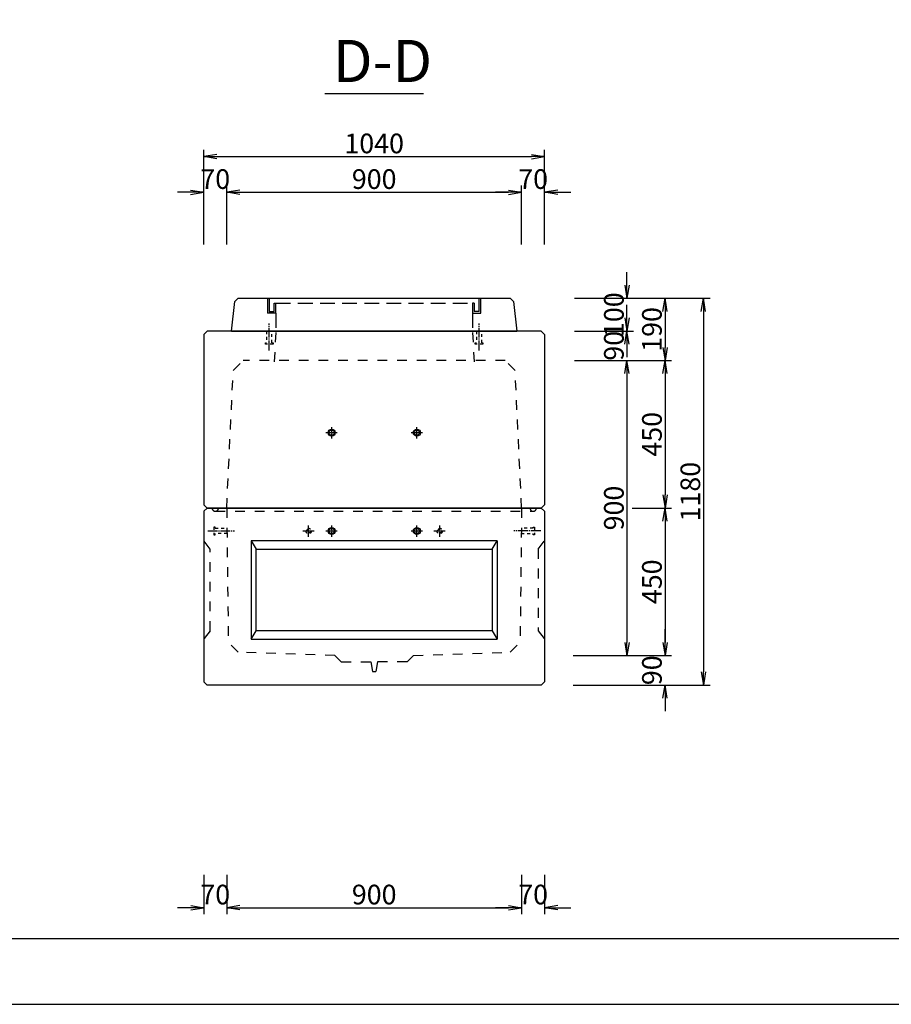
# Model space of a CAD drawing. Units: millimetres. Extents: x -2748 to 8989, y -5451 to 760.
# Drawn here: x 3670 to 6330, y -5451 to -2447 of the extents above; entities that cross this region are included whole.
import ezdxf

# ---------------------------------------------------------------- set-up
doc = ezdxf.new("R2010")
doc.units = ezdxf.units.MM
doc.header["$LTSCALE"] = 15
for name, pattern in [('一点鎖線(短)', [13, 10, -1, 1, -1]), ('破線', [4.5, 3, -1.5]), ('破線(短)', [4, 2, -2])]:
    doc.linetypes.add(name, pattern=pattern)
doc.layers.get('Defpoints').update_dxf_attribs({"color": 8})
for name, color, linetype in [('00枠', 4, 'Continuous'), ('00構造物', 6, 'Continuous'), ('00補助線', 4, 'Continuous'), ('01構造物', 6, 'Continuous'), ('02補助線', 4, 'Continuous'), ('03寸法', 4, 'Continuous'), ('04文字', 7, 'Continuous')]:
    doc.layers.add(name, color=color, linetype=linetype)
doc.styles.add('_Gothic_', font='txt', dxfattribs={"height": 1})
doc.styles.add('ゴシック', font='txt')
doc.dimstyles.new('20', dxfattribs={"dimscale": 20, "dimtxt": 3, "dimasz": 2, "dimexe": 1, "dimexo": 2.5, "dimgap": 0.5, "dimtad": 1, "dimdec": 0, "dimzin": 0, "dimdsep": 46, "dimtxsty": 'ゴシック', "dimblk": 'OPEN', "dimcen": 0.09, "dimaunit": 1, "dimazin": 0, "dimtfac": 1, "dimtdec": 0, "dimtix": 1, "dimtofl": 0, "dimtmove": 2, "dimatfit": 0, "dimldrblk": 'OPEN', "dimfxl": 13, "dimfxlon": 1, "dimtolj": 1, "dimtzin": 0, "dimlwe": -1, "dimarcsym": 0})

# ---------------------------------------------------------------- blocks, each defined once
blk = doc.blocks.new('_Open')
at = {"color": 0, "linetype": 'ByBlock', "lineweight": -2}
for p, q in [((-1, 0.167), (0, 0)), ((-1, -0.167), (0, 0)), ((0, 0), (-1, 0))]:
    blk.add_line(p, q, dxfattribs=at)
blk = doc.blocks.new('*D129')
at = {"layer": '03寸法', "color": 0, "linetype": 'Continuous', "lineweight": -2, "transparency": 16777216}
for p, q in [((4191.7, -2973.4), (4151.7, -2973.4)), ((4341.7, -2973.4), (4381.7, -2973.4))]:
    blk.add_line(p, q, dxfattribs=at)
at = {"layer": '03寸法', "color": 0, "linetype": 'Continuous', "transparency": 16777216}
for p, q in [((4231.7, -3133.4), (4231.7, -2953.4)), ((4301.7, -3133.4), (4301.7, -2953.4))]:
    blk.add_line(p, q, dxfattribs=at)
at = {"layer": 'Defpoints', "color": 0, "linetype": 'Continuous', "transparency": 16777216}
for p in [(4301.7, -2973.4), (4231.7, -3407.1), (4301.7, -3637.1)]:
    blk.add_point(p, dxfattribs=at)
at = {"layer": '03寸法', "color": 0, "linetype": 'Continuous', "lineweight": -2, "transparency": 16777216, "xscale": 40, "yscale": 40, "zscale": 40}
blk.add_blockref('_Open', (4231.7, -2973.4), dxfattribs=at)
at = {"layer": '03寸法', "color": 0, "linetype": 'Continuous', "lineweight": -2, "transparency": 16777216, "xscale": 40, "yscale": 40, "zscale": 40, "rotation": 180}
blk.add_blockref('_Open', (4301.7, -2973.4), dxfattribs=at)
at = {"layer": '03寸法', "color": 0, "linetype": 'Continuous', "transparency": 16777216, "insert": (4266.7, -2933.4), "char_height": 60, "attachment_point": 5, "style": 'ゴシック'}
blk.add_mtext('\\A1;70', dxfattribs=at)
blk = doc.blocks.new('*D130')
at = {"layer": '03寸法', "color": 0, "linetype": 'Continuous', "transparency": 16777216}
for p, q in [((4301.7, -3133.4), (4301.7, -2953.4)), ((5201.7, -3133.4), (5201.7, -2953.4))]:
    blk.add_line(p, q, dxfattribs=at)
at = {"layer": '03寸法', "color": 0, "linetype": 'Continuous', "lineweight": -2, "transparency": 16777216}
blk.add_line((4341.7, -2973.4), (5161.7, -2973.4), dxfattribs=at)
at = {"layer": 'Defpoints', "color": 0, "linetype": 'Continuous', "transparency": 16777216}
for p in [(5201.7, -2973.4), (4301.7, -3937.1), (5201.7, -3937.1)]:
    blk.add_point(p, dxfattribs=at)
at = {"layer": '03寸法', "color": 0, "linetype": 'Continuous', "lineweight": -2, "transparency": 16777216, "xscale": 40, "yscale": 40, "zscale": 40, "rotation": 180}
blk.add_blockref('_Open', (4301.7, -2973.4), dxfattribs=at)
at = {"layer": '03寸法', "color": 0, "linetype": 'Continuous', "lineweight": -2, "transparency": 16777216, "xscale": 40, "yscale": 40, "zscale": 40}
blk.add_blockref('_Open', (5201.7, -2973.4), dxfattribs=at)
at = {"layer": '03寸法', "color": 0, "linetype": 'Continuous', "transparency": 16777216, "insert": (4751.7, -2933.4), "char_height": 60, "attachment_point": 5, "style": 'ゴシック'}
blk.add_mtext('\\A1;900', dxfattribs=at)
blk = doc.blocks.new('*D131')
at = {"layer": '03寸法', "color": 0, "linetype": 'Continuous', "lineweight": -2, "transparency": 16777216}
for p, q in [((5161.7, -2973.4), (5121.7, -2973.4)), ((5311.7, -2973.4), (5351.7, -2973.4))]:
    blk.add_line(p, q, dxfattribs=at)
at = {"layer": '03寸法', "color": 0, "linetype": 'Continuous', "transparency": 16777216}
for p, q in [((5201.7, -3133.4), (5201.7, -2953.4)), ((5271.7, -3133.4), (5271.7, -2953.4))]:
    blk.add_line(p, q, dxfattribs=at)
at = {"layer": 'Defpoints', "color": 0, "linetype": 'Continuous', "transparency": 16777216}
for p in [(5271.7, -2973.4), (5271.7, -3407.1), (5201.7, -3937.1)]:
    blk.add_point(p, dxfattribs=at)
at = {"layer": '03寸法', "color": 0, "linetype": 'Continuous', "lineweight": -2, "transparency": 16777216, "xscale": 40, "yscale": 40, "zscale": 40}
blk.add_blockref('_Open', (5201.7, -2973.4), dxfattribs=at)
at = {"layer": '03寸法', "color": 0, "linetype": 'Continuous', "lineweight": -2, "transparency": 16777216, "xscale": 40, "yscale": 40, "zscale": 40, "rotation": 180}
blk.add_blockref('_Open', (5271.7, -2973.4), dxfattribs=at)
at = {"layer": '03寸法', "color": 0, "linetype": 'Continuous', "transparency": 16777216, "insert": (5236.7, -2933.4), "char_height": 60, "attachment_point": 5, "style": 'ゴシック'}
blk.add_mtext('\\A1;70', dxfattribs=at)
blk = doc.blocks.new('*D132')
at = {"layer": '03寸法', "color": 0, "linetype": 'Continuous', "transparency": 16777216}
for p, q in [((4231.7, -3124.6), (4231.7, -2844.6)), ((5271.7, -3124.6), (5271.7, -2844.6))]:
    blk.add_line(p, q, dxfattribs=at)
at = {"layer": '03寸法', "color": 0, "linetype": 'Continuous', "lineweight": -2, "transparency": 16777216}
blk.add_line((4271.7, -2864.6), (5231.7, -2864.6), dxfattribs=at)
at = {"layer": 'Defpoints', "color": 0, "linetype": 'Continuous', "transparency": 16777216}
for p in [(5271.7, -2864.6), (4231.7, -3407.1), (5271.7, -3407.1)]:
    blk.add_point(p, dxfattribs=at)
at = {"layer": '03寸法', "color": 0, "linetype": 'Continuous', "lineweight": -2, "transparency": 16777216, "xscale": 40, "yscale": 40, "zscale": 40, "rotation": 180}
blk.add_blockref('_Open', (4231.7, -2864.6), dxfattribs=at)
at = {"layer": '03寸法', "color": 0, "linetype": 'Continuous', "lineweight": -2, "transparency": 16777216, "xscale": 40, "yscale": 40, "zscale": 40}
blk.add_blockref('_Open', (5271.7, -2864.6), dxfattribs=at)
at = {"layer": '03寸法', "color": 0, "linetype": 'Continuous', "transparency": 16777216, "insert": (4751.7, -2824.6), "char_height": 60, "attachment_point": 5, "style": 'ゴシック'}
blk.add_mtext('\\A1;1040', dxfattribs=at)
blk = doc.blocks.new('*D133')
at = {"layer": 'Defpoints', "color": 0, "transparency": 16777216}
for p, q in [((4232, -5056.5), (4232, -5176.5)), ((4301.7, -5056.5), (4301.7, -5176.5))]:
    blk.add_line(p, q, dxfattribs=at)
at = {"layer": 'Defpoints', "color": 0, "lineweight": -2, "transparency": 16777216}
for p, q in [((4192, -5156.5), (4152, -5156.5)), ((4341.7, -5156.5), (4381.7, -5156.5))]:
    blk.add_line(p, q, dxfattribs=at)
at = {"layer": 'Defpoints', "color": 0, "transparency": 16777216}
for p in [(4301.7, -3637.1), (4232, -4167.1), (4301.7, -5156.5)]:
    blk.add_point(p, dxfattribs=at)
at = {"layer": 'Defpoints', "color": 0, "lineweight": -2, "transparency": 16777216, "xscale": 40, "yscale": 40, "zscale": 40}
blk.add_blockref('_Open', (4232, -5156.5), dxfattribs=at)
at = {"layer": 'Defpoints', "color": 0, "lineweight": -2, "transparency": 16777216, "xscale": 40, "yscale": 40, "zscale": 40, "rotation": 180}
blk.add_blockref('_Open', (4301.7, -5156.5), dxfattribs=at)
at = {"layer": 'Defpoints', "color": 0, "transparency": 16777216, "insert": (4266.8, -5116.5), "char_height": 60, "attachment_point": 5, "style": 'ゴシック'}
blk.add_mtext('\\A1;70', dxfattribs=at)
blk = doc.blocks.new('*D134')
at = {"layer": 'Defpoints', "color": 0, "transparency": 16777216}
for p, q in [((4301.7, -5056.5), (4301.7, -5176.5)), ((5201.7, -5056.5), (5201.7, -5176.5))]:
    blk.add_line(p, q, dxfattribs=at)
at = {"layer": 'Defpoints', "color": 0, "lineweight": -2, "transparency": 16777216}
blk.add_line((4341.7, -5156.5), (5161.7, -5156.5), dxfattribs=at)
at = {"layer": 'Defpoints', "color": 0, "transparency": 16777216}
for p in [(4301.7, -3637.1), (5201.7, -3637.1), (5201.7, -5156.5)]:
    blk.add_point(p, dxfattribs=at)
at = {"layer": 'Defpoints', "color": 0, "lineweight": -2, "transparency": 16777216, "xscale": 40, "yscale": 40, "zscale": 40, "rotation": 180}
blk.add_blockref('_Open', (4301.7, -5156.5), dxfattribs=at)
at = {"layer": 'Defpoints', "color": 0, "lineweight": -2, "transparency": 16777216, "xscale": 40, "yscale": 40, "zscale": 40}
blk.add_blockref('_Open', (5201.7, -5156.5), dxfattribs=at)
at = {"layer": 'Defpoints', "color": 0, "transparency": 16777216, "insert": (4751.7, -5116.5), "char_height": 60, "attachment_point": 5, "style": 'ゴシック'}
blk.add_mtext('\\A1;900', dxfattribs=at)
blk = doc.blocks.new('*D135')
at = {"layer": 'Defpoints', "color": 0, "transparency": 16777216}
for p, q in [((5201.7, -5056.5), (5201.7, -5176.5)), ((5271.7, -5056.5), (5271.7, -5176.5))]:
    blk.add_line(p, q, dxfattribs=at)
at = {"layer": 'Defpoints', "color": 0, "lineweight": -2, "transparency": 16777216}
for p, q in [((5161.7, -5156.5), (5121.7, -5156.5)), ((5311.7, -5156.5), (5351.7, -5156.5))]:
    blk.add_line(p, q, dxfattribs=at)
at = {"layer": 'Defpoints', "color": 0, "transparency": 16777216}
for p in [(5201.7, -3637.1), (5271.7, -4167.1), (5271.7, -5156.5)]:
    blk.add_point(p, dxfattribs=at)
at = {"layer": 'Defpoints', "color": 0, "lineweight": -2, "transparency": 16777216, "xscale": 40, "yscale": 40, "zscale": 40}
blk.add_blockref('_Open', (5201.7, -5156.5), dxfattribs=at)
at = {"layer": 'Defpoints', "color": 0, "lineweight": -2, "transparency": 16777216, "xscale": 40, "yscale": 40, "zscale": 40, "rotation": 180}
blk.add_blockref('_Open', (5271.7, -5156.5), dxfattribs=at)
at = {"layer": 'Defpoints', "color": 0, "transparency": 16777216, "insert": (5236.7, -5116.5), "char_height": 60, "attachment_point": 5, "style": 'ゴシック'}
blk.add_mtext('\\A1;70', dxfattribs=at)
blk = doc.blocks.new('*D136')
at = {"layer": '03寸法', "color": 0, "linetype": 'Continuous', "lineweight": -2, "transparency": 16777216}
for p, q in [((5523.1, -3257.1), (5523.1, -3217.1)), ((5523.1, -3437.1), (5523.1, -3477.1))]:
    blk.add_line(p, q, dxfattribs=at)
at = {"layer": '03寸法', "color": 0, "linetype": 'Continuous', "transparency": 16777216}
for p, q in [((5363.1, -3297.1), (5543.1, -3297.1)), ((5363.1, -3397.1), (5543.1, -3397.1))]:
    blk.add_line(p, q, dxfattribs=at)
at = {"layer": 'Defpoints', "color": 0, "linetype": 'Continuous', "transparency": 16777216}
for p in [(5166.7, -3297.1), (5261.7, -3397.1), (5523.1, -3397.1)]:
    blk.add_point(p, dxfattribs=at)
at = {"layer": '03寸法', "color": 0, "linetype": 'Continuous', "lineweight": -2, "transparency": 16777216, "xscale": 40, "yscale": 40, "zscale": 40}
for p, rotation in [((5523.1, -3297.1), 270), ((5523.1, -3397.1), 90)]:
    blk.add_blockref('_Open', p, dxfattribs=dict(at, rotation=rotation))
at = {"layer": '03寸法', "color": 0, "linetype": 'Continuous', "transparency": 16777216, "insert": (5483.1, -3347.1), "char_height": 60, "attachment_point": 5, "rotation": 90, "style": 'ゴシック'}
blk.add_mtext('\\A1;100', dxfattribs=at)
blk = doc.blocks.new('*D137')
at = {"layer": '03寸法', "color": 0, "linetype": 'Continuous', "transparency": 16777216}
for p, q in [((5539.2, -3487.1), (5659.2, -3487.1)), ((5539.2, -3937.1), (5659.2, -3937.1))]:
    blk.add_line(p, q, dxfattribs=at)
at = {"layer": '03寸法', "color": 0, "linetype": 'Continuous', "lineweight": -2, "transparency": 16777216}
blk.add_line((5639.2, -3527.1), (5639.2, -3897.1), dxfattribs=at)
at = {"layer": 'Defpoints', "color": 0, "linetype": 'Continuous', "transparency": 16777216}
for p in [(5151.7, -3487.1), (5261.7, -3937.1), (5639.2, -3937.1)]:
    blk.add_point(p, dxfattribs=at)
at = {"layer": '03寸法', "color": 0, "linetype": 'Continuous', "lineweight": -2, "transparency": 16777216, "xscale": 40, "yscale": 40, "zscale": 40}
for p, rotation in [((5639.2, -3487.1), 90), ((5639.2, -3937.1), 270)]:
    blk.add_blockref('_Open', p, dxfattribs=dict(at, rotation=rotation))
at = {"layer": '03寸法', "color": 0, "linetype": 'Continuous', "transparency": 16777216, "insert": (5599.2, -3712.1), "char_height": 60, "attachment_point": 5, "rotation": 90, "style": 'ゴシック'}
blk.add_mtext('\\A1;450', dxfattribs=at)
blk = doc.blocks.new('*D138')
at = {"layer": '03寸法', "color": 0, "linetype": 'Continuous', "transparency": 16777216}
for p, q in [((5539.2, -3937.1), (5659.2, -3937.1)), ((5639.2, -4387.1), (5659.2, -4387.1))]:
    blk.add_line(p, q, dxfattribs=at)
at = {"layer": '03寸法', "color": 0, "linetype": 'Continuous', "lineweight": -2, "transparency": 16777216}
blk.add_line((5639.2, -3977.1), (5639.2, -4347.1), dxfattribs=at)
at = {"layer": 'Defpoints', "color": 0, "linetype": 'Continuous', "transparency": 16777216}
for p in [(5261.7, -3937.1), (5639.2, -4387.1), (5639.2, -4387.1)]:
    blk.add_point(p, dxfattribs=at)
at = {"layer": '03寸法', "color": 0, "linetype": 'Continuous', "lineweight": -2, "transparency": 16777216, "xscale": 40, "yscale": 40, "zscale": 40}
for p, rotation in [((5639.2, -3937.1), 90), ((5639.2, -4387.1), 270)]:
    blk.add_blockref('_Open', p, dxfattribs=dict(at, rotation=rotation))
at = {"layer": '03寸法', "color": 0, "linetype": 'Continuous', "transparency": 16777216, "insert": (5599.2, -4162.1), "char_height": 60, "attachment_point": 5, "rotation": 90, "style": 'ゴシック'}
blk.add_mtext('\\A1;450', dxfattribs=at)
blk = doc.blocks.new('*D139')
at = {"layer": '03寸法', "color": 0, "linetype": 'Continuous', "transparency": 16777216}
for p, q in [((5363.1, -3487.1), (5543.1, -3487.1)), ((5363.1, -4387.1), (5543.1, -4387.1))]:
    blk.add_line(p, q, dxfattribs=at)
at = {"layer": '03寸法', "color": 0, "linetype": 'Continuous', "lineweight": -2, "transparency": 16777216}
blk.add_line((5523.1, -3527.1), (5523.1, -4347.1), dxfattribs=at)
at = {"layer": 'Defpoints', "color": 0, "linetype": 'Continuous', "transparency": 16777216}
for p in [(5151.7, -3487.1), (4871.8, -4387.1), (5523.1, -4387.1)]:
    blk.add_point(p, dxfattribs=at)
at = {"layer": '03寸法', "color": 0, "linetype": 'Continuous', "lineweight": -2, "transparency": 16777216, "xscale": 40, "yscale": 40, "zscale": 40}
for p, rotation in [((5523.1, -3487.1), 90), ((5523.1, -4387.1), 270)]:
    blk.add_blockref('_Open', p, dxfattribs=dict(at, rotation=rotation))
at = {"layer": '03寸法', "color": 0, "linetype": 'Continuous', "transparency": 16777216, "insert": (5483.1, -3937.1), "char_height": 60, "attachment_point": 5, "rotation": 90, "style": 'ゴシック'}
blk.add_mtext('\\A1;900', dxfattribs=at)
blk = doc.blocks.new('*D140')
at = {"layer": '03寸法', "color": 0, "linetype": 'Continuous', "transparency": 16777216}
for p, q in [((5379.2, -3297.1), (5659.2, -3297.1)), ((5379.2, -3487.1), (5659.2, -3487.1))]:
    blk.add_line(p, q, dxfattribs=at)
at = {"layer": '03寸法', "color": 0, "linetype": 'Continuous', "lineweight": -2, "transparency": 16777216}
blk.add_line((5639.2, -3337.1), (5639.2, -3447.1), dxfattribs=at)
at = {"layer": 'Defpoints', "color": 0, "linetype": 'Continuous', "transparency": 16777216}
for p in [(5166.7, -3297.1), (5151.7, -3487.1), (5639.2, -3487.1)]:
    blk.add_point(p, dxfattribs=at)
at = {"layer": '03寸法', "color": 0, "linetype": 'Continuous', "lineweight": -2, "transparency": 16777216, "xscale": 40, "yscale": 40, "zscale": 40}
for p, rotation in [((5639.2, -3297.1), 90), ((5639.2, -3487.1), 270)]:
    blk.add_blockref('_Open', p, dxfattribs=dict(at, rotation=rotation))
at = {"layer": '03寸法', "color": 0, "linetype": 'Continuous', "transparency": 16777216, "insert": (5599.2, -3392.1), "char_height": 60, "attachment_point": 5, "rotation": 90, "style": 'ゴシック'}
blk.add_mtext('\\A1;190', dxfattribs=at)
blk = doc.blocks.new('*D141')
at = {"layer": '03寸法', "color": 0, "linetype": 'Continuous', "lineweight": -2, "transparency": 16777216}
for p, q in [((5639.2, -4347.1), (5639.2, -4307.1)), ((5639.2, -4517.1), (5639.2, -4557.1))]:
    blk.add_line(p, q, dxfattribs=at)
at = {"layer": '03寸法', "color": 0, "linetype": 'Continuous', "transparency": 16777216}
for p, q in [((5359.2, -4387.1), (5659.2, -4387.1)), ((5359.2, -4477.1), (5659.2, -4477.1))]:
    blk.add_line(p, q, dxfattribs=at)
at = {"layer": 'Defpoints', "color": 0, "linetype": 'Continuous', "transparency": 16777216}
for p in [(4871.8, -4387.1), (5261.7, -4477.1), (5639.2, -4477.1)]:
    blk.add_point(p, dxfattribs=at)
at = {"layer": '03寸法', "color": 0, "linetype": 'Continuous', "lineweight": -2, "transparency": 16777216, "xscale": 40, "yscale": 40, "zscale": 40}
for p, rotation in [((5639.2, -4387.1), 270), ((5639.2, -4477.1), 90)]:
    blk.add_blockref('_Open', p, dxfattribs=dict(at, rotation=rotation))
at = {"layer": '03寸法', "color": 0, "linetype": 'Continuous', "transparency": 16777216, "insert": (5599.2, -4432.1), "char_height": 60, "attachment_point": 5, "rotation": 90, "style": 'ゴシック'}
blk.add_mtext('\\A1;90', dxfattribs=at)
blk = doc.blocks.new('*D142')
at = {"layer": '03寸法', "color": 0, "transparency": 16777216}
for p, q in [((5496.4, -3297.1), (5776.4, -3297.1)), ((5496.4, -4477.1), (5776.4, -4477.1))]:
    blk.add_line(p, q, dxfattribs=at)
at = {"layer": '03寸法', "color": 0, "lineweight": -2, "transparency": 16777216}
blk.add_line((5756.4, -3337.1), (5756.4, -4437.1), dxfattribs=at)
at = {"layer": 'Defpoints', "color": 0, "transparency": 16777216}
for p in [(5166.7, -3297.1), (5261.7, -4477.1), (5756.4, -4477.1)]:
    blk.add_point(p, dxfattribs=at)
at = {"layer": '03寸法', "color": 0, "lineweight": -2, "transparency": 16777216, "xscale": 40, "yscale": 40, "zscale": 40}
for p, rotation in [((5756.4, -3297.1), 90), ((5756.4, -4477.1), 270)]:
    blk.add_blockref('_Open', p, dxfattribs=dict(at, rotation=rotation))
at = {"layer": '03寸法', "color": 0, "transparency": 16777216, "insert": (5716.4, -3887.1), "char_height": 60, "attachment_point": 5, "rotation": 90, "style": 'ゴシック'}
blk.add_mtext('\\A1;1180', dxfattribs=at)
blk = doc.blocks.new('*D143')
at = {"layer": '03寸法', "color": 0, "linetype": 'Continuous', "lineweight": -2, "transparency": 16777216}
for p, q in [((5523.1, -3357.1), (5523.1, -3317.1)), ((5523.1, -3527.1), (5523.1, -3567.1))]:
    blk.add_line(p, q, dxfattribs=at)
at = {"layer": '03寸法', "color": 0, "linetype": 'Continuous', "transparency": 16777216}
for p, q in [((5363.1, -3397.1), (5543.1, -3397.1)), ((5363.1, -3487.1), (5543.1, -3487.1))]:
    blk.add_line(p, q, dxfattribs=at)
at = {"layer": 'Defpoints', "color": 0, "linetype": 'Continuous', "transparency": 16777216}
for p in [(5261.7, -3397.1), (5151.7, -3487.1), (5523.1, -3487.1)]:
    blk.add_point(p, dxfattribs=at)
at = {"layer": '03寸法', "color": 0, "linetype": 'Continuous', "lineweight": -2, "transparency": 16777216, "xscale": 40, "yscale": 40, "zscale": 40}
for p, rotation in [((5523.1, -3397.1), 270), ((5523.1, -3487.1), 90)]:
    blk.add_blockref('_Open', p, dxfattribs=dict(at, rotation=rotation))
at = {"layer": '03寸法', "color": 0, "linetype": 'Continuous', "transparency": 16777216, "insert": (5483.1, -3442.1), "char_height": 60, "attachment_point": 5, "rotation": 90, "style": 'ゴシック'}
blk.add_mtext('\\A1;90', dxfattribs=at)
blk = doc.blocks.new('M12')
at = {"linetype": '一点鎖線(短)', "ltscale": 0.2}
blk.add_line((-58.9, 0), (22.9, 0), dxfattribs=at)
at = {"color": 0, "linetype": '破線(短)', "lineweight": -2, "ltscale": 0.3}
for points in [[(-36, -8.2), (-36, -12), (-40, -12), (-40, 12), (-36, 12), (-36, 8.2)], [(-36, -8.2), (0, -8.2), (0, 8.2), (-36, 8.2)]]:
    blk.add_lwpolyline(points, dxfattribs=at)
blk = doc.blocks.new('M12T')
at = {"layer": '02補助線', "color": 4, "linetype": '一点鎖線(短)', "ltscale": 0.1}
for p, q in [((-17.5, 0), (17.5, 0)), ((0, -17.5), (0, 17.5))]:
    blk.add_line(p, q, dxfattribs=at)
at = {"layer": '02補助線', "color": 0, "linetype": 'ByBlock', "ltscale": 0.3}
for radius in [8.25, 6]:
    blk.add_circle((0, 0), radius, dxfattribs=at)
blk = doc.blocks.new('A$C4F4E6D73')
at = {"layer": '01構造物'}
for p, q in [((-519.75, -10), (-510, 0)), ((-510, 0), (510, 0)), ((510, 0), (520, -10)), ((-519.75, -10), (-519.75, -530)), ((520, -10), (520, -530)), ((-520, -530), (-510, -540)), ((510, -540), (-510, -540)), ((520, -530), (510, -540))]:
    blk.add_line(p, q, dxfattribs=at)
at = {"layer": '02補助線', "linetype": '破線(短)'}
for p, q in [((-450, 0), (-445, -410)), ((450, 0), (445, -410)), ((-500, -125), (-520, -100)), ((500, -125), (520, -100)), ((-500, -375), (-500, -125)), ((500, -125), (500, -375)), ((-500, -375), (-520, -400)), ((500, -375), (520, -400)), ((-415, -440), (-445, -410)), ((415, -440), (445, -410)), ((-120, -450), (-415, -440)), ((-100.25, -469.5), (-120, -450)), ((100.25, -469.5), (120, -450)), ((120, -450), (415, -440)), ((-100.25, -469.5), (-10.25, -469.5)), ((-10.25, -469.5), (-5, -499.5)), ((10.25, -469.5), (5, -499.5)), ((100.25, -469.5), (10.25, -469.5)), ((5, -499.5), (-5, -499.5))]:
    blk.add_line(p, q, dxfattribs=at)
at = {"layer": '02補助線'}
for p, q in [((375, -100), (-375, -100)), ((-375, -100), (-375, -400)), ((-375, -100), (-359.75, -125)), ((360.25, -125), (375, -100)), ((375, -100), (375, -400)), ((-375, -400), (-359.75, -375)), ((360.25, -375), (375, -400)), ((-375, -400), (375, -400))]:
    blk.add_line(p, q, dxfattribs=at)
blk.add_lwpolyline([(-359.75, -125), (360.25, -125), (360.25, -375), (-359.75, -375), (-359.75, -125)], dxfattribs=at)
at = {"layer": '02補助線', "linetype": '破線(短)', "xscale": -1, "rotation": 180}
blk.add_blockref('M12', (-449.15, -70), dxfattribs=at)
at = {"layer": '02補助線', "linetype": '破線(短)'}
for p in [(-200, -70), (200, -70)]:
    blk.add_blockref('M12T', p, dxfattribs=at)
at = {"layer": '02補助線', "linetype": '破線(短)', "rotation": 180}
blk.add_blockref('M12', (449.15, -70), dxfattribs=at)
blk = doc.blocks.new('A$C65AB2149')
at = {"layer": '00補助線', "linetype": '破線(短)'}
for p, q in [((-300.1, -4.2), (-305.1, -94.2)), ((300.1, -4.2), (305.1, -94.2)), ((-430, -120), (-400, -90)), ((400, -90), (-400, -90)), ((430, -120), (400, -90)), ((-450, -540), (-430, -120)), ((450, -540), (430, -120)), ((-484.5, -549.8), (485.9, -549.8))]:
    blk.add_line(p, q, dxfattribs=at)
at = {"layer": '00補助線', "linetype": '破線'}
for centre in [(-484.8, -540), (485.2, -540)]:
    blk.add_arc(centre, 9.85, 180, 0, dxfattribs=at)
at = {"layer": '01構造物'}
for p, q in [((-510, 0), (-520, -10)), ((510, 0), (-510, 0)), ((510, 0), (520, -10)), ((-520, -10), (-520, -530)), ((520, -10), (520, -530)), ((-520, -530), (-510, -540)), ((510, -540), (-510, -540)), ((510, -540), (520, -530))]:
    blk.add_line(p, q, dxfattribs=at)
at = {"layer": '00補助線'}
for p, rotation in [((-320, 0), 89.99999999989578), ((320, 0), 90)]:
    blk.add_blockref('M12', p, dxfattribs=dict(at, rotation=rotation))
blk = doc.blocks.new('A$C14F06E42')
at = {"layer": '00構造物'}
for p, q in [((-415, 100), (-425, 90)), ((-415, 100), (415, 100)), ((415, 100), (425, 90)), ((-435, 0), (-425, 90)), ((425, 90), (435, 0)), ((-435, 0), (435, 0))]:
    blk.add_line(p, q, dxfattribs=at)
at = {"layer": '00補助線', "linetype": '破線'}
for p, q in [((-325, 100), (-325, 55)), ((-320, 100), (-320, 60)), ((320, 60), (320, 100)), ((325, 55), (325, 100)), ((-305, 60), (-305, 85)), ((-305, 85), (-300, 85)), ((-300, 85), (300, 85)), ((-300, 55), (-300, 85)), ((305, 85), (300, 85)), ((300, 85), (300, 55)), ((305, 85), (305, 60)), ((-300, 55), (-325, 55)), ((-320, 60), (-305, 60)), ((-300, 55), (-300, 0)), ((300, 55), (325, 55)), ((300, 55), (300, 0)), ((320, 60), (305, 60))]:
    blk.add_line(p, q, dxfattribs=at)
blk = doc.blocks.new('M16T')
at = {"layer": '02補助線', "linetype": '一点鎖線(短)', "ltscale": 0.1}
for p, q in [((-17.5, 0), (17.5, 0)), ((0, -17.5), (0, 17.5))]:
    blk.add_line(p, q, dxfattribs=at)
at = {"layer": '02補助線', "color": 0, "linetype": 'ByBlock', "ltscale": 0.4}
blk.add_circle((0, 0), 10.9, dxfattribs=at)
at = {"layer": '02補助線', "color": 0, "linetype": 'ByBlock', "ltscale": 0.3}
blk.add_circle((0, 0), 8, dxfattribs=at)

msp = doc.modelspace()

# ---------------------------------------------------------------- linework, layer by layer
at = {"layer": '00枠', "linetype": 'Continuous'}
for p, q in [((4601.1, -2671.9), (4902.4, -2671.9)), ((8789.2, -5251.3), (789.2, -5251.3))]:
    msp.add_line(p, q, dxfattribs=at)
at = {"layer": '00枠'}
msp.add_lwpolyline([(589.2, -5451.3), (8989.2, -5451.3), (8989.2, 488.7), (589.2, 488.7)], close=True, dxfattribs=at)
at = {"layer": '02補助線'}
msp.add_line((4751.7, -3297.1), (4751.7, -3297.1), dxfattribs=at)

# ---------------------------------------------------------------- block references
msp.add_blockref('A$C14F06E42', (4751.7, -3397.1))
at = {"layer": '00補助線'}
for p in [(4622, -3707.1), (4882, -3707.1), (4622, -4007.1), (4882, -4007.1)]:
    msp.add_blockref('M16T', p, dxfattribs=at)
at = {"layer": '01構造物'}
for name, p in [('A$C65AB2149', (4751.7, -3397.1)), ('A$C4F4E6D73', (4751.7, -3937.1))]:
    msp.add_blockref(name, p, dxfattribs=at)

# ---------------------------------------------------------------- texts
at = {"layer": '04文字', "lineweight": -3, "style": '_Gothic_'}
msp.add_text('D-D', height=128.68, dxfattribs=at).set_placement((4626, -2637.4))

# ---------------------------------------------------------------- dimensions: what is measured, and where the dimension line sits
at = {"layer": '03寸法', "linetype": 'Continuous'}
dim = msp.add_linear_dim(base=(5271.7, -2864.6), p1=(4231.7, -3407.1), p2=(5271.7, -3407.1), dimstyle='20', dxfattribs=at)
dim.commit()
dim.dimension.update_dxf_attribs({"geometry": '*D132', "text_midpoint": (4751.7, -2824.6)})
for base, p1, p2, picture, middle in [((4301.7, -2973.4), (4231.7, -3407.1), (4301.7, -3637.1), '*D129', (4266.7, -2933.4)), ((5201.7, -2973.4), (4301.7, -3937.1), (5201.7, -3937.1), '*D130', (4751.7, -2933.4)), ((5271.7, -2973.4), (5201.7, -3937.1), (5271.7, -3407.1), '*D131', (5236.7, -2933.4))]:
    dim = msp.add_linear_dim(base=base, p1=p1, p2=p2, dimstyle='20', override={"dimfxl": 8}, dxfattribs=at)
    dim.commit()
    dim.dimension.update_dxf_attribs({"geometry": picture, "text_midpoint": middle})
for base, p1, p2, override, picture, middle in [((5523.1, -3397.1), (5166.7, -3297.1), (5261.7, -3397.1), {"dimfxl": 8}, '*D136', (5483.1, -3347.1)), ((5523.1, -3487.1), (5261.7, -3397.1), (5151.7, -3487.1), {"dimfxl": 8}, '*D143', (5483.1, -3442.1)), ((5523.1, -4387.1), (5151.7, -3487.1), (4871.8, -4387.1), {"dimfxl": 8}, '*D139', (5483.1, -3937.1)), ((5639.2, -3937.1), (5151.7, -3487.1), (5261.7, -3937.1), {"dimfxl": 5}, '*D137', (5599.2, -3712.1)), ((5639.2, -4387.1), (5261.7, -3937.1), (5639.2, -4387.1), {"dimfxl": 5}, '*D138', (5599.2, -4162.1)), ((5639.2, -4477.1), (4871.8, -4387.1), (5261.7, -4477.1), {"dimfxl": 14}, '*D141', (5599.2, -4432.1))]:
    dim = msp.add_linear_dim(base=base, p1=p1, p2=p2, angle=90, dimstyle='20', override=override, dxfattribs=at)
    dim.commit()
    dim.dimension.update_dxf_attribs({"geometry": picture, "text_midpoint": middle})
dim = msp.add_linear_dim(base=(5639.2, -3487.1), p1=(5166.7, -3297.1), p2=(5151.7, -3487.1), angle=90, dimstyle='20', dxfattribs=at)
dim.commit()
dim.dimension.update_dxf_attribs({"geometry": '*D140', "text_midpoint": (5599.2, -3392.1)})
at = {"layer": '03寸法'}
dim = msp.add_linear_dim(base=(5756.4, -4477.1), p1=(5166.7, -3297.1), p2=(5261.7, -4477.1), angle=90, dimstyle='20', dxfattribs=at)
dim.commit()
dim.dimension.update_dxf_attribs({"geometry": '*D142', "text_midpoint": (5716.4, -3887.1)})
at = {"layer": 'Defpoints'}
for base, p1, p2, picture, middle in [((4301.7, -5156.5), (4232, -4167.1), (4301.7, -3637.1), '*D133', (4266.8, -5116.5)), ((5201.7, -5156.5), (4301.7, -3637.1), (5201.7, -3637.1), '*D134', (4751.7, -5116.5)), ((5271.7, -5156.5), (5201.7, -3637.1), (5271.7, -4167.1), '*D135', (5236.7, -5116.5))]:
    dim = msp.add_linear_dim(base=base, p1=p1, p2=p2, dimstyle='20', override={"dimfxl": 5}, dxfattribs=at)
    dim.commit()
    dim.dimension.update_dxf_attribs({"geometry": picture, "text_midpoint": middle})

doc.saveas('drawing.dxf')
